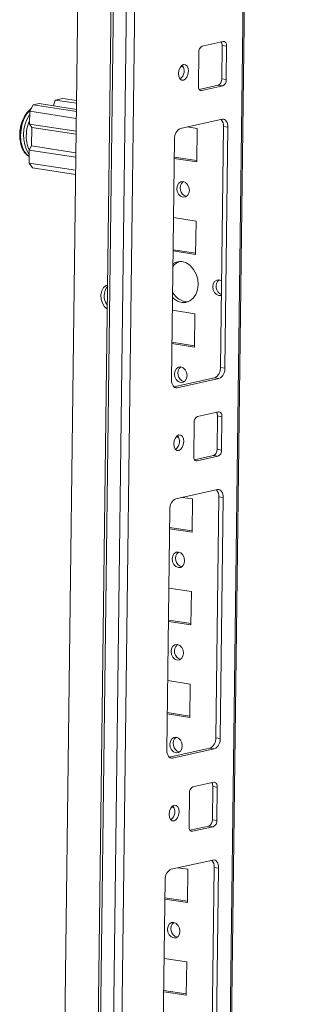
# Model space of a CAD drawing. Units: millimetres. Extents: x 0 to 11581, y 19 to 11731.
# Drawn here: x 8449 to 8524, y 2146 to 2408 of the extents above; entities that cross this region are included whole.
import ezdxf

# ---------------------------------------------------------------- set-up
doc = ezdxf.new("R2010")
doc.units = ezdxf.units.MM

msp = doc.modelspace()

# ---------------------------------------------------------------- linework, layer by layer
at = {"color": 7, "linetype": 'Continuous', "lineweight": 15}
for p, q in [((8479.509, 3576.998), (8455.926, 1708.413)), ((8488.344, 3571.588), (8464.762, 1703.065)), ((8465.375, 1702.829), (8488.958, 3571.414)), ((8492.343, 3570.894), (8468.76, 1702.309)), ((8500.2, 1708.809), (8523.644, 3566.407)), ((8471.41, 1734.293), (8494.186, 3538.953)), ((8503.444, 2401.831), (8497.895, 2400.619)), ((8503.057, 2391.888), (8503.169, 2400.739)), ((8504.35, 2400.558), (8503.169, 2400.739)), ((8504.238, 2391.707), (8504.35, 2400.558)), ((8496.952, 2398.941), (8496.84, 2390.09)), ((8492.875, 2395.06), (8492.147, 2395.172)), ((8492.7, 2395.431), (8492.426, 2395.473)), ((8497.092, 2389.114), (8502.114, 2390.211)), ((8497.746, 2388.817), (8503.295, 2390.029)), ((8503.295, 2390.029), (8502.114, 2390.211)), ((8504.238, 2391.707), (8503.057, 2391.888)), ((8452.056, 2383.327), (8452.999, 2385.005)), ((8452.999, 2385.005), (8454.541, 2385.342)), ((8452.999, 2385.005), (8464.443, 2383.246)), ((8454.541, 2385.342), (8464.45, 2383.818)), ((8458.388, 2384.75), (8458.856, 2386.285)), ((8460.891, 2386.729), (8458.856, 2386.285)), ((8458.856, 2386.285), (8464.47, 2385.422)), ((8460.891, 2386.729), (8464.48, 2386.178)), ((8450.908, 2382.294), (8450.61, 2381.767)), ((8450.906, 2382.255), (8450.805, 2382.068)), ((8452.013, 2379.885), (8452.056, 2383.327)), ((8464.42, 2381.427), (8452.056, 2383.327)), ((8464.376, 2377.985), (8452.013, 2379.885)), ((8452.013, 2379.885), (8452.617, 2379.037)), ((8503.183, 2381.178), (8492.086, 2378.753)), ((8502.706, 2315.313), (8503.513, 2379.238)), ((8504.693, 2379.056), (8503.513, 2379.238)), ((8452.555, 2374.119), (8452.617, 2379.037)), ((8464.367, 2377.23), (8452.617, 2379.037)), ((8493.864, 2379.142), (8496.547, 2378.73)), ((8496.547, 2378.73), (8496.435, 2369.878)), ((8503.887, 2315.131), (8504.693, 2379.056)), ((8449.613, 2375.013), (8449.816, 2374.19)), ((8452.555, 2374.119), (8451.926, 2373.001)), ((8452.555, 2374.119), (8464.305, 2372.313)), ((8490.513, 2375.958), (8489.707, 2312.032)), ((8451.882, 2369.559), (8451.926, 2373.001)), ((8451.926, 2373.001), (8464.289, 2371.101)), ((8464.246, 2367.658), (8451.882, 2369.559)), ((8452.788, 2368.286), (8451.882, 2369.559)), ((8496.435, 2369.878), (8490.448, 2370.799)), ((8496.439, 2370.222), (8490.453, 2371.142)), ((8464.232, 2366.527), (8452.788, 2368.286)), ((8490.25, 2355.063), (8496.237, 2354.143)), ((8496.237, 2354.143), (8496.125, 2345.292)), ((8496.125, 2345.292), (8490.138, 2346.212)), ((8496.129, 2345.635), (8490.142, 2346.556)), ((8489.939, 2330.477), (8495.926, 2329.556)), ((8495.926, 2329.556), (8495.814, 2320.705)), ((8495.819, 2321.049), (8489.832, 2321.969)), ((8495.814, 2320.705), (8489.828, 2321.625)), ((8503.887, 2315.131), (8502.706, 2315.313)), ((8490.342, 2310.159), (8501.133, 2312.517)), ((8491.217, 2309.911), (8502.314, 2312.336)), ((8502.314, 2312.336), (8501.133, 2312.517)), ((8502.203, 2303.484), (8496.654, 2302.272)), ((8501.816, 2293.542), (8501.928, 2302.393)), ((8503.109, 2302.211), (8501.928, 2302.393)), ((8502.997, 2293.36), (8503.109, 2302.211)), ((8495.711, 2300.595), (8495.599, 2291.743)), ((8491.634, 2296.713), (8490.906, 2296.825)), ((8491.459, 2297.085), (8491.184, 2297.127)), ((8502.997, 2293.36), (8501.816, 2293.542)), ((8495.851, 2290.767), (8500.873, 2291.864)), ((8496.505, 2290.47), (8502.054, 2291.683)), ((8502.054, 2291.683), (8500.873, 2291.864)), ((8501.942, 2282.832), (8490.845, 2280.407)), ((8492.623, 2280.795), (8495.306, 2280.383)), ((8495.306, 2280.383), (8495.194, 2271.532)), ((8501.465, 2216.966), (8502.271, 2280.891)), ((8503.452, 2280.71), (8502.271, 2280.891)), ((8502.645, 2216.785), (8503.452, 2280.71)), ((8489.272, 2277.611), (8488.465, 2213.686)), ((8495.194, 2271.532), (8489.207, 2272.452)), ((8495.198, 2271.875), (8489.211, 2272.796)), ((8489.009, 2256.717), (8494.995, 2255.796)), ((8494.995, 2255.796), (8494.884, 2246.945)), ((8494.884, 2246.945), (8488.897, 2247.865)), ((8494.888, 2247.289), (8488.901, 2248.209)), ((8488.698, 2232.13), (8494.685, 2231.21)), ((8494.685, 2231.21), (8494.573, 2222.358)), ((8494.573, 2222.358), (8488.586, 2223.279)), ((8494.578, 2222.702), (8488.591, 2223.622)), ((8502.645, 2216.785), (8501.465, 2216.966)), ((8489.101, 2211.812), (8499.892, 2214.171)), ((8489.976, 2211.564), (8501.073, 2213.989)), ((8501.073, 2213.989), (8499.892, 2214.171)), ((8500.961, 2205.138), (8495.413, 2203.925)), ((8494.469, 2202.248), (8494.358, 2193.397)), ((8500.575, 2195.195), (8500.687, 2204.046)), ((8501.868, 2203.865), (8500.687, 2204.046)), ((8501.756, 2195.014), (8501.868, 2203.865)), ((8490.393, 2198.367), (8489.664, 2198.479)), ((8490.217, 2198.738), (8489.943, 2198.78)), ((8501.756, 2195.014), (8500.575, 2195.195)), ((8494.61, 2192.42), (8499.632, 2193.518)), ((8495.264, 2192.124), (8500.812, 2193.336)), ((8500.812, 2193.336), (8499.632, 2193.518)), ((8500.701, 2184.485), (8489.603, 2182.06)), ((8491.382, 2182.449), (8494.064, 2182.036)), ((8494.064, 2182.036), (8493.953, 2173.185)), ((8500.223, 2118.619), (8501.03, 2182.545)), ((8502.211, 2182.363), (8501.03, 2182.545)), ((8501.404, 2118.438), (8502.211, 2182.363)), ((8488.031, 2179.265), (8487.224, 2115.339)), ((8493.953, 2173.185), (8487.966, 2174.105)), ((8493.957, 2173.529), (8487.97, 2174.449)), ((8487.767, 2158.37), (8493.754, 2157.45)), ((8493.754, 2157.45), (8493.642, 2148.599)), ((8493.642, 2148.599), (8487.656, 2149.519)), ((8493.647, 2148.942), (8487.66, 2149.862))]:
    msp.add_line(p, q, dxfattribs=at)
at = {"color": 8, "linetype": 'Continuous', "lineweight": 15}
for p, q in [((8523.307, 3566.459), (8499.86, 1708.636)), ((8497.34, 2388.879), (8497.746, 2388.817)), ((8491.217, 2309.911), (8490.539, 2310.015)), ((8496.098, 2290.533), (8496.505, 2290.47)), ((8489.976, 2211.564), (8489.298, 2211.668)), ((8494.857, 2192.186), (8495.264, 2192.124))]:
    msp.add_line(p, q, dxfattribs=at)
at = {"color": 7, "linetype": 'Continuous', "lineweight": 15, "flags": 128}
for points in [[(8504.35, 2400.558), (8504.336, 2400.842), (8504.287, 2401.107), (8504.205, 2401.343), (8504.092, 2401.542), (8503.955, 2401.695), (8503.796, 2401.796), (8503.624, 2401.842), (8503.444, 2401.831)], [(8491.578, 2393.354), (8491.668, 2392.576), (8491.943, 2391.96), (8492.363, 2391.6), (8492.862, 2391.55), (8493.365, 2391.819), (8493.796, 2392.365), (8494.089, 2393.105), (8494.199, 2393.926), (8494.109, 2394.704), (8493.834, 2395.32), (8493.414, 2395.68), (8492.915, 2395.73), (8492.411, 2395.461), (8491.981, 2394.915), (8491.688, 2394.175), (8491.578, 2393.354)], [(8496.84, 2390.09), (8496.854, 2389.806), (8496.903, 2389.541), (8496.986, 2389.305), (8497.098, 2389.106), (8497.236, 2388.953), (8497.394, 2388.852), (8497.566, 2388.806), (8497.746, 2388.817)], [(8504.693, 2379.056), (8504.67, 2379.53), (8504.588, 2379.972), (8504.451, 2380.366), (8504.264, 2380.696), (8504.034, 2380.951), (8503.771, 2381.12), (8503.483, 2381.197), (8503.183, 2381.178)], [(8492.819, 2364.62), (8493.45, 2364.366), (8493.981, 2363.836), (8494.331, 2363.111), (8494.446, 2362.301), (8494.311, 2361.53), (8493.944, 2360.915), (8493.402, 2360.55), (8492.767, 2360.49), (8492.137, 2360.744), (8491.606, 2361.275), (8491.256, 2362), (8491.14, 2362.809), (8491.276, 2363.58), (8491.643, 2364.195), (8492.185, 2364.561), (8492.819, 2364.62)], [(8492.551, 2343.378), (8493.67, 2343.021), (8494.707, 2342.32), (8495.593, 2341.323), (8496.267, 2340.097), (8496.683, 2338.726), (8496.813, 2337.303), (8496.648, 2335.926), (8496.199, 2334.688), (8495.496, 2333.673), (8494.589, 2332.951), (8493.538, 2332.572), (8492.415, 2332.56), (8491.296, 2332.916), (8490.259, 2333.617), (8489.982, 2333.879)], [(8502.947, 2334.43), (8502.939, 2334.427), (8502.297, 2334.366), (8501.659, 2334.624), (8501.122, 2335.16), (8500.768, 2335.894), (8500.651, 2336.713), (8500.788, 2337.493), (8501.159, 2338.115), (8501.708, 2338.485), (8502.35, 2338.546), (8502.35, 2338.546)], [(8502.35, 2338.546), (8502.988, 2338.288), (8502.996, 2338.283)], [(8472.684, 2330.777), (8471.952, 2331.403), (8471.349, 2332.331), (8470.997, 2333.425), (8470.937, 2334.566), (8471.173, 2335.63), (8471.681, 2336.502), (8472.406, 2337.088), (8472.766, 2337.235)], [(8492.199, 2315.447), (8492.829, 2315.193), (8493.36, 2314.663), (8493.71, 2313.937), (8493.826, 2313.128), (8493.69, 2312.357), (8493.323, 2311.742), (8492.781, 2311.377), (8492.147, 2311.317), (8491.516, 2311.571), (8490.985, 2312.101), (8490.635, 2312.826), (8490.519, 2313.636), (8490.655, 2314.407), (8491.022, 2315.022), (8491.564, 2315.387), (8492.199, 2315.447)], [(8489.707, 2312.032), (8489.73, 2311.559), (8489.812, 2311.117), (8489.949, 2310.723), (8490.136, 2310.393), (8490.366, 2310.138), (8490.629, 2309.969), (8490.917, 2309.892), (8491.217, 2309.911)], [(8503.109, 2302.211), (8503.095, 2302.495), (8503.046, 2302.76), (8502.963, 2302.997), (8502.851, 2303.195), (8502.713, 2303.348), (8502.555, 2303.45), (8502.383, 2303.496), (8502.203, 2303.484)], [(8490.337, 2295.007), (8490.427, 2294.229), (8490.702, 2293.613), (8491.122, 2293.253), (8491.621, 2293.204), (8492.124, 2293.472), (8492.555, 2294.018), (8492.848, 2294.758), (8492.957, 2295.58), (8492.868, 2296.358), (8492.592, 2296.974), (8492.173, 2297.334), (8491.674, 2297.383), (8491.17, 2297.115), (8490.74, 2296.569), (8490.447, 2295.829), (8490.337, 2295.007)], [(8495.599, 2291.743), (8495.613, 2291.46), (8495.662, 2291.194), (8495.744, 2290.958), (8495.857, 2290.76), (8495.994, 2290.607), (8496.152, 2290.505), (8496.325, 2290.459), (8496.505, 2290.47)], [(8503.452, 2280.71), (8503.429, 2281.183), (8503.347, 2281.625), (8503.21, 2282.019), (8503.023, 2282.35), (8502.793, 2282.604), (8502.529, 2282.773), (8502.242, 2282.85), (8501.942, 2282.832)], [(8491.578, 2266.274), (8492.209, 2266.019), (8492.739, 2265.489), (8493.089, 2264.764), (8493.205, 2263.954), (8493.069, 2263.183), (8492.703, 2262.569), (8492.161, 2262.203), (8491.526, 2262.143), (8490.895, 2262.398), (8490.365, 2262.928), (8490.015, 2263.653), (8489.899, 2264.463), (8490.035, 2265.234), (8490.401, 2265.849), (8490.943, 2266.214), (8491.578, 2266.274)], [(8491.268, 2241.687), (8491.898, 2241.433), (8492.429, 2240.903), (8492.779, 2240.178), (8492.895, 2239.368), (8492.759, 2238.597), (8492.392, 2237.982), (8491.85, 2237.617), (8491.216, 2237.557), (8490.585, 2237.811), (8490.054, 2238.341), (8489.704, 2239.066), (8489.589, 2239.876), (8489.724, 2240.647), (8490.091, 2241.262), (8490.633, 2241.627), (8491.268, 2241.687)], [(8490.957, 2217.101), (8491.588, 2216.846), (8492.119, 2216.316), (8492.469, 2215.591), (8492.585, 2214.781), (8492.449, 2214.01), (8492.082, 2213.395), (8491.54, 2213.03), (8490.905, 2212.97), (8490.275, 2213.225), (8489.744, 2213.755), (8489.394, 2214.48), (8489.278, 2215.289), (8489.414, 2216.06), (8489.781, 2216.675), (8490.323, 2217.041), (8490.957, 2217.101)], [(8488.465, 2213.686), (8488.489, 2213.213), (8488.571, 2212.771), (8488.708, 2212.377), (8488.895, 2212.046), (8489.125, 2211.791), (8489.388, 2211.622), (8489.676, 2211.546), (8489.976, 2211.564)], [(8501.868, 2203.865), (8501.853, 2204.149), (8501.804, 2204.414), (8501.722, 2204.65), (8501.61, 2204.849), (8501.472, 2205.002), (8501.314, 2205.103), (8501.141, 2205.149), (8500.961, 2205.138)], [(8489.096, 2196.66), (8489.186, 2195.883), (8489.461, 2195.267), (8489.88, 2194.906), (8490.38, 2194.857), (8490.883, 2195.126), (8491.314, 2195.671), (8491.606, 2196.412), (8491.716, 2197.233), (8491.627, 2198.011), (8491.351, 2198.627), (8490.932, 2198.987), (8490.432, 2199.037), (8489.929, 2198.768), (8489.498, 2198.222), (8489.206, 2197.482), (8489.096, 2196.66)], [(8494.358, 2193.397), (8494.372, 2193.113), (8494.421, 2192.848), (8494.503, 2192.611), (8494.615, 2192.413), (8494.753, 2192.26), (8494.911, 2192.159), (8495.084, 2192.113), (8495.264, 2192.124)], [(8502.211, 2182.363), (8502.187, 2182.836), (8502.106, 2183.278), (8501.969, 2183.672), (8501.782, 2184.003), (8501.552, 2184.258), (8501.288, 2184.427), (8501.001, 2184.504), (8500.701, 2184.485)], [(8490.337, 2167.927), (8490.968, 2167.673), (8491.498, 2167.143), (8491.848, 2166.418), (8491.964, 2165.608), (8491.828, 2164.837), (8491.461, 2164.222), (8490.919, 2163.857), (8490.285, 2163.797), (8489.654, 2164.051), (8489.123, 2164.581), (8488.773, 2165.306), (8488.658, 2166.116), (8488.793, 2166.887), (8489.16, 2167.502), (8489.702, 2167.867), (8490.337, 2167.927)]]:
    msp.add_lwpolyline(points, dxfattribs=at)
at = {"color": 8, "linetype": 'Continuous', "lineweight": 15, "flags": 128}
msp.add_lwpolyline([(8452.33, 2383.815), (8452.157, 2383.653), (8451.328, 2382.654), (8450.631, 2381.415), (8450.101, 2379.997), (8449.763, 2378.472), (8449.635, 2376.917), (8449.724, 2375.408), (8450.025, 2374.023), (8450.523, 2372.83), (8451.192, 2371.889), (8451.904, 2371.304)], dxfattribs=at)
at = {"color": 7, "linetype": 'Continuous', "lineweight": 15}
for centre, radius, start, end in [((8498.631, 2399.1), 1.687, 115.87357, 185.41446), ((8501.479, 2400.823), 1.692, 357.15981, 31.82696), ((8490.332, 2394.033), 2.738, 307.85809, 34.6637), ((8501.378, 2391.729), 1.687, 295.87357, 5.41446), ((8502.559, 2391.548), 1.687, 295.87357, 5.41446), ((8501.059, 2379.451), 2.462, 355.04545, 42.41534), ((8493.313, 2376.223), 2.812, 115.87357, 185.41446), ((8494.277, 2362.879), 2.265, 129.81629, 254.83683), ((8493.139, 2339.915), 3.75, 111.28122, 144.51454), ((8492.029, 2340.045), 3.374, 81.09253, 124.97417), ((8503.843, 2336.774), 2.315, 130.09702, 247.31813), ((8475.745, 2334.312), 3.932, 139.36829, 219.18554), ((8494.164, 2337.4), 4.671, 206.9481, 269.36599), ((8493.656, 2313.706), 2.265, 129.81629, 254.83683), ((8499.906, 2315.047), 2.812, 295.87357, 5.41446), ((8501.087, 2314.866), 2.812, 295.87357, 5.41446), ((8497.39, 2300.754), 1.687, 115.87357, 185.41446), ((8500.238, 2302.477), 1.692, 357.15981, 31.82696), ((8489.091, 2295.686), 2.738, 307.85809, 34.6637), ((8500.137, 2293.382), 1.687, 295.87357, 5.41446), ((8501.317, 2293.201), 1.687, 295.87357, 5.41446), ((8499.818, 2281.104), 2.462, 355.04545, 42.41534), ((8492.072, 2277.877), 2.812, 115.87357, 185.41446), ((8493.036, 2264.533), 2.265, 129.81629, 254.83683), ((8492.726, 2239.946), 2.265, 129.81629, 254.83683), ((8492.415, 2215.36), 2.265, 129.81629, 254.83683), ((8498.665, 2216.701), 2.812, 295.87357, 5.41446), ((8499.846, 2216.519), 2.812, 295.87357, 5.41446), ((8498.996, 2204.13), 1.692, 357.15981, 31.82696), ((8496.149, 2202.407), 1.687, 115.87357, 185.41446), ((8487.849, 2197.34), 2.738, 307.85809, 34.6637), ((8498.895, 2195.036), 1.687, 295.87357, 5.41446), ((8500.076, 2194.854), 1.687, 295.87357, 5.41446), ((8498.577, 2182.757), 2.462, 355.04545, 42.41534), ((8490.83, 2179.53), 2.812, 115.87357, 185.41446), ((8491.795, 2166.186), 2.265, 129.81629, 254.83683)]:
    msp.add_arc(centre, radius, start, end, dxfattribs=at)
at = {"color": 8, "linetype": 'Continuous', "lineweight": 15}
for centre, radius, start, end in [((8460.016, 2377.026), 9.609, 146.07014, 212.4837), ((8460.028, 2376.927), 10.589, 152.79978, 190.41124)]:
    msp.add_arc(centre, radius, start, end, dxfattribs=at)
at = {"color": 7, "linetype": 'Continuous', "lineweight": 15}
for points, knots in [([(8452.572, 2384.096), (8452.431, 2384.003), (8452.03, 2383.738), (8451.461, 2383.096), (8450.99, 2382.473), (8450.785, 2382.07), (8450.742, 2381.987)], [0, 0, 0, 0, 0.19912369, 0.56712858, 0.91075778, 1, 1, 1, 1]), ([(8450.614, 2381.716), (8450.487, 2381.493), (8450.094, 2380.805), (8449.71, 2379.591), (8449.457, 2378.27), (8449.388, 2377.086), (8449.431, 2375.995), (8449.568, 2375.255), (8449.636, 2374.887)], [0, 0, 0, 0, 0.10902357, 0.33679191, 0.53688413, 0.68049911, 0.84054355, 1, 1, 1, 1]), ([(8449.828, 2374.198), (8449.88, 2374.021), (8450.024, 2373.531), (8450.374, 2372.825), (8450.874, 2372.106), (8451.389, 2371.581), (8451.765, 2371.383), (8451.904, 2371.31)], [0, 0, 0, 0, 0.1328597, 0.3675185, 0.6078767, 0.8545403, 1, 1, 1, 1])]:
    msp.add_open_spline(points, degree=3, knots=knots, dxfattribs=at)
at = {"color": 8, "linetype": 'Continuous', "lineweight": 15}
msp.add_open_spline([(8452.003, 2373.001), (8451.918, 2373.144), (8451.66, 2373.575), (8451.279, 2374.803), (8451.043, 2376.778), (8451.333, 2378.862), (8451.722, 2380.205), (8451.963, 2380.697), (8452.024, 2380.824)], degree=3, knots=[0, 0, 0, 0, 0.0759243, 0.2284063, 0.511663, 0.7949197, 0.9474017, 1, 1, 1, 1], dxfattribs=at)

doc.saveas('drawing.dxf')
